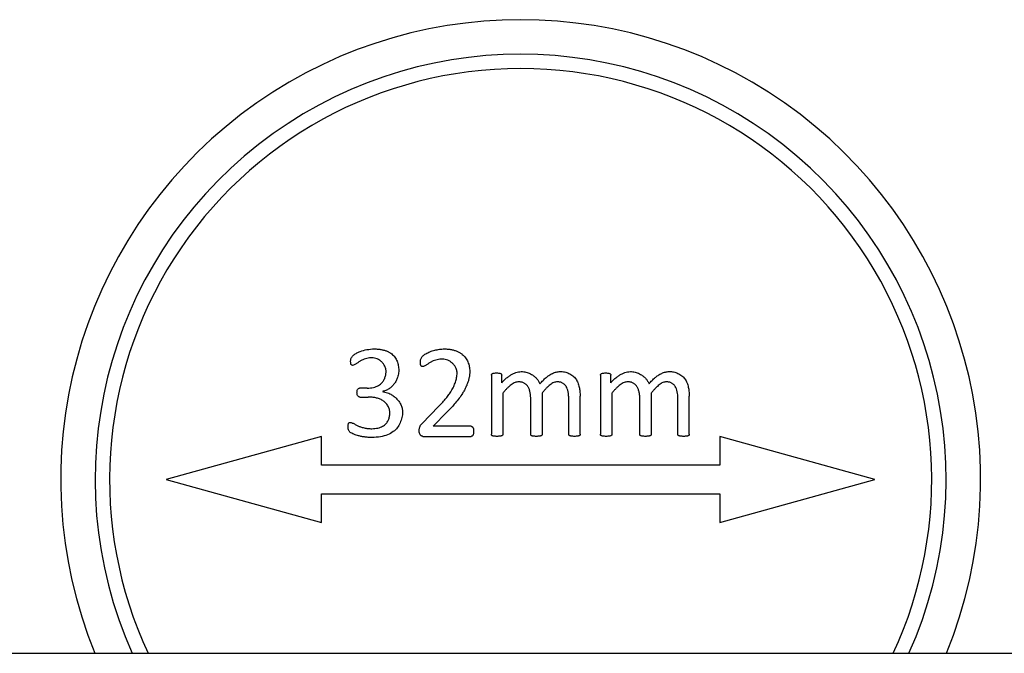
# Model space of a CAD drawing. Units: millimetres. Extents: x 46 to 1664, y 88 to 908.
# Drawn here: x 1423 to 1458, y 548 to 570 of the extents above; entities that cross this region are included whole.
import ezdxf

# ---------------------------------------------------------------- set-up
doc = ezdxf.new("R2010")
doc.units = ezdxf.units.MM

msp = doc.modelspace()

# ---------------------------------------------------------------- linework, layer by layer
at = {"color": 7, "linetype": 'Continuous', "lineweight": 25}
for p, q in [((1439.838, 557.63), (1439.838, 555.566)), ((1440.198, 557.362), (1440.197, 557.63)), ((1443.632, 557.63), (1443.632, 555.566)), ((1443.992, 557.362), (1443.991, 557.63)), ((1435.518, 557.171), (1435.255, 557.172)), ((1440.235, 556.998), (1440.235, 555.566)), ((1441.603, 556.998), (1441.603, 555.566)), ((1444.029, 556.998), (1444.029, 555.566)), ((1445.397, 556.998), (1445.397, 555.566)), ((1435.258, 556.863), (1435.547, 556.864)), ((1441.206, 555.566), (1441.206, 556.812)), ((1442.529, 555.566), (1442.529, 556.812)), ((1442.926, 555.567), (1442.928, 556.889)), ((1445, 555.566), (1445, 556.812)), ((1446.324, 555.566), (1446.324, 556.812)), ((1446.721, 555.567), (1446.722, 556.889)), ((1438.013, 556.542), (1437.419, 555.937)), ((1437.809, 555.848), (1438.292, 556.338)), ((1439.129, 555.848), (1437.809, 555.848)), ((1433.93, 555.495), (1428.53, 553.995)), ((1433.93, 554.495), (1433.93, 555.495)), ((1437.457, 555.495), (1439.132, 555.495)), ((1453.18, 553.995), (1447.78, 555.495)), ((1447.78, 555.495), (1447.78, 554.495)), ((1447.78, 554.495), (1433.93, 554.495)), ((1428.53, 553.995), (1433.93, 552.495)), ((1447.78, 552.495), (1453.18, 553.995)), ((1433.93, 553.495), (1447.78, 553.495)), ((1433.93, 552.495), (1433.93, 553.495)), ((1447.78, 553.495), (1447.78, 552.495)), ((1402.155, 547.945), (1472.105, 547.945))]:
    msp.add_line(p, q, dxfattribs=at)
for radius, start, end in [(16, 337.7824, 202.2176), (14.8, 335.8715, 204.1285), (14.3, 90, 205.029), (14.3, 334.971, 90)]:
    msp.add_arc((1440.855, 553.995), radius, start, end, dxfattribs=at)
for points, knots in [([(1434.941, 558.123), (1434.943, 558.14), (1434.945, 558.173), (1434.962, 558.222), (1434.989, 558.267), (1435.027, 558.31), (1435.074, 558.35), (1435.131, 558.387), (1435.198, 558.421), (1435.322, 558.472), (1435.513, 558.524), (1435.681, 558.534), (1435.769, 558.54)], [0, 0, 0, 0, 0.050273, 0.100307, 0.152228, 0.207947, 0.269019, 0.33663, 0.411658, 0.494744, 0.736651, 1, 1, 1, 1]), ([(1435.769, 558.54), (1435.811, 558.538), (1435.891, 558.535), (1436.007, 558.518), (1436.113, 558.494), (1436.21, 558.46), (1436.296, 558.416), (1436.39, 558.352), (1436.485, 558.253), (1436.559, 558.112), (1436.606, 557.957), (1436.614, 557.849), (1436.618, 557.794)], [0, 0, 0, 0, 0.09821, 0.189409, 0.274306, 0.353777, 0.428893, 0.500915, 0.620716, 0.748252, 0.870773, 1, 1, 1, 1]), ([(1437.368, 558.105), (1437.369, 558.122), (1437.372, 558.156), (1437.389, 558.205), (1437.416, 558.251), (1437.453, 558.295), (1437.501, 558.336), (1437.559, 558.374), (1437.626, 558.409), (1437.729, 558.452), (1437.864, 558.495), (1438.033, 558.53), (1438.146, 558.536), (1438.203, 558.539)], [0, 0, 0, 0, 0.050409, 0.100568, 0.152578, 0.20833, 0.269366, 0.336871, 0.411719, 0.494556, 0.664137, 0.831878, 1, 1, 1, 1]), ([(1438.203, 558.539), (1438.246, 558.538), (1438.329, 558.534), (1438.448, 558.516), (1438.557, 558.489), (1438.657, 558.452), (1438.747, 558.406), (1438.845, 558.338), (1438.944, 558.233), (1439.024, 558.088), (1439.076, 557.928), (1439.084, 557.817), (1439.088, 557.761)], [0, 0, 0, 0, 0.09694, 0.187315, 0.271874, 0.351529, 0.427369, 0.500654, 0.621697, 0.748837, 0.872475, 1, 1, 1, 1]), ([(1435.005, 557.966), (1434.999, 557.967), (1434.986, 557.969), (1434.969, 557.981), (1434.957, 557.999), (1434.947, 558.027), (1434.942, 558.069), (1434.941, 558.103), (1434.941, 558.123)], [0, 0, 0, 0, 0.105011, 0.20721, 0.320639, 0.455886, 0.677216, 1, 1, 1, 1]), ([(1435.683, 558.23), (1435.654, 558.228), (1435.594, 558.225), (1435.505, 558.207), (1435.416, 558.181), (1435.343, 558.153), (1435.287, 558.124), (1435.248, 558.099), (1435.208, 558.071), (1435.156, 558.033), (1435.092, 557.989), (1435.032, 557.973), (1435.005, 557.966)], [0, 0, 0, 0, 0.1197423, 0.2419278, 0.367862, 0.4987383, 0.5558531, 0.6246674, 0.6883413, 0.7520151, 0.8870336, 1, 1, 1, 1]), ([(1436.176, 557.753), (1436.175, 557.774), (1436.171, 557.816), (1436.155, 557.877), (1436.129, 557.945), (1436.086, 558.018), (1436.025, 558.088), (1435.951, 558.147), (1435.869, 558.192), (1435.778, 558.223), (1435.715, 558.227), (1435.683, 558.23)], [0, 0, 0, 0, 0.0831054, 0.1666522, 0.2520873, 0.3739848, 0.4999044, 0.6228989, 0.7479695, 0.8739239, 1, 1, 1, 1]), ([(1437.436, 557.921), (1437.429, 557.923), (1437.415, 557.926), (1437.396, 557.941), (1437.383, 557.963), (1437.373, 557.994), (1437.369, 558.042), (1437.368, 558.081), (1437.368, 558.105)], [0, 0, 0, 0, 0.103621, 0.206148, 0.320962, 0.45789, 0.665131, 1, 1, 1, 1]), ([(1438.136, 558.185), (1438.105, 558.184), (1438.042, 558.181), (1437.949, 558.164), (1437.858, 558.138), (1437.784, 558.111), (1437.727, 558.082), (1437.687, 558.055), (1437.646, 558.027), (1437.592, 557.988), (1437.526, 557.943), (1437.464, 557.928), (1437.436, 557.921)], [0, 0, 0, 0, 0.123814, 0.247384, 0.371949, 0.498719, 0.55575, 0.624804, 0.688633, 0.752462, 0.887243, 1, 1, 1, 1]), ([(1438.646, 557.695), (1438.644, 557.716), (1438.641, 557.759), (1438.624, 557.822), (1438.597, 557.892), (1438.552, 557.966), (1438.489, 558.038), (1438.413, 558.099), (1438.327, 558.145), (1438.234, 558.177), (1438.169, 558.183), (1438.136, 558.185)], [0, 0, 0, 0, 0.08276, 0.166003, 0.25122, 0.37272, 0.498828, 0.621979, 0.747687, 0.873889, 1, 1, 1, 1]), ([(1435.518, 557.171), (1435.556, 557.172), (1435.629, 557.176), (1435.733, 557.194), (1435.827, 557.223), (1435.911, 557.262), (1435.993, 557.318), (1436.07, 557.4), (1436.129, 557.508), (1436.167, 557.628), (1436.173, 557.711), (1436.176, 557.753)], [0, 0, 0, 0, 0.115203, 0.221294, 0.319678, 0.412112, 0.500708, 0.621379, 0.748705, 0.87206, 1, 1, 1, 1]), ([(1436.618, 557.794), (1436.617, 557.766), (1436.614, 557.71), (1436.599, 557.627), (1436.572, 557.531), (1436.527, 557.428), (1436.459, 557.321), (1436.376, 557.227), (1436.278, 557.149), (1436.168, 557.088), (1436.087, 557.067), (1436.047, 557.056)], [0, 0, 0, 0, 0.083615, 0.167596, 0.252921, 0.378511, 0.503809, 0.628814, 0.751434, 0.87658, 1, 1, 1, 1]), ([(1438.013, 556.542), (1438.058, 556.589), (1438.143, 556.68), (1438.259, 556.816), (1438.358, 556.944), (1438.449, 557.079), (1438.528, 557.224), (1438.591, 557.382), (1438.634, 557.538), (1438.642, 557.643), (1438.646, 557.695)], [0, 0, 0, 0, 0.1451047, 0.277692, 0.3980731, 0.5066637, 0.6403233, 0.7657858, 0.8849435, 1, 1, 1, 1]), ([(1439.088, 557.761), (1439.086, 557.724), (1439.083, 557.651), (1439.065, 557.542), (1439.038, 557.432), (1439.001, 557.321), (1438.955, 557.21), (1438.898, 557.099), (1438.821, 556.968), (1438.716, 556.816), (1438.587, 556.655), (1438.443, 556.494), (1438.345, 556.392), (1438.292, 556.338)], [0, 0, 0, 0, 0.0650952, 0.1311874, 0.1987668, 0.2682923, 0.3401856, 0.414828, 0.4925607, 0.6130307, 0.7457591, 0.8635366, 1, 1, 1, 1]), ([(1439.838, 557.63), (1439.84, 557.638), (1439.842, 557.652), (1439.857, 557.671), (1439.878, 557.685), (1439.909, 557.695), (1439.957, 557.7), (1439.996, 557.701), (1440.019, 557.701)], [0, 0, 0, 0, 0.104346, 0.206588, 0.320549, 0.456526, 0.674352, 1, 1, 1, 1]), ([(1440.019, 557.701), (1440.042, 557.701), (1440.08, 557.7), (1440.13, 557.695), (1440.166, 557.682), (1440.191, 557.66), (1440.195, 557.64), (1440.197, 557.63)], [0, 0, 0, 0, 0.32313, 0.544667, 0.720356, 0.861878, 1, 1, 1, 1]), ([(1440.198, 557.362), (1440.23, 557.396), (1440.292, 557.461), (1440.39, 557.547), (1440.488, 557.618), (1440.586, 557.674), (1440.684, 557.715), (1440.781, 557.742), (1440.847, 557.747), (1440.879, 557.75)], [0, 0, 0, 0, 0.174382, 0.335766, 0.485323, 0.624521, 0.755179, 0.879491, 1, 1, 1, 1]), ([(1440.879, 557.75), (1440.907, 557.748), (1440.961, 557.746), (1441.041, 557.73), (1441.119, 557.707), (1441.194, 557.674), (1441.271, 557.631), (1441.348, 557.574), (1441.42, 557.503), (1441.482, 557.421), (1441.512, 557.36), (1441.527, 557.329)], [0, 0, 0, 0, 0.100961, 0.200373, 0.29946, 0.39946, 0.50158, 0.624968, 0.749681, 0.874762, 1, 1, 1, 1]), ([(1441.527, 557.329), (1441.562, 557.368), (1441.63, 557.441), (1441.734, 557.537), (1441.844, 557.622), (1441.962, 557.69), (1442.092, 557.74), (1442.18, 557.749), (1442.223, 557.753)], [0, 0, 0, 0, 0.188329, 0.357147, 0.507538, 0.682986, 0.845229, 1, 1, 1, 1]), ([(1442.223, 557.753), (1442.251, 557.752), (1442.305, 557.75), (1442.384, 557.737), (1442.46, 557.716), (1442.558, 557.679), (1442.672, 557.613), (1442.779, 557.5), (1442.853, 557.361), (1442.896, 557.214), (1442.92, 557.054), (1442.925, 556.948), (1442.928, 556.889)], [0, 0, 0, 0, 0.064817, 0.127926, 0.189949, 0.25154, 0.378043, 0.498563, 0.616476, 0.747042, 0.86137, 1, 1, 1, 1]), ([(1443.632, 557.63), (1443.634, 557.638), (1443.636, 557.652), (1443.651, 557.671), (1443.672, 557.684), (1443.703, 557.695), (1443.752, 557.7), (1443.79, 557.701), (1443.813, 557.701)], [0, 0, 0, 0, 0.104346, 0.206588, 0.320549, 0.456526, 0.674352, 1, 1, 1, 1]), ([(1443.813, 557.701), (1443.836, 557.701), (1443.874, 557.7), (1443.924, 557.695), (1443.96, 557.682), (1443.985, 557.66), (1443.989, 557.64), (1443.991, 557.63)], [0, 0, 0, 0, 0.32313, 0.544667, 0.720356, 0.861878, 1, 1, 1, 1]), ([(1443.992, 557.362), (1444.024, 557.396), (1444.086, 557.461), (1444.184, 557.547), (1444.282, 557.618), (1444.38, 557.674), (1444.478, 557.715), (1444.575, 557.742), (1444.641, 557.747), (1444.673, 557.75)], [0, 0, 0, 0, 0.1743823, 0.3357665, 0.485323, 0.6245208, 0.7551788, 0.8794914, 1, 1, 1, 1]), ([(1444.673, 557.75), (1444.701, 557.748), (1444.755, 557.746), (1444.835, 557.73), (1444.913, 557.707), (1444.988, 557.674), (1445.065, 557.631), (1445.142, 557.574), (1445.214, 557.503), (1445.276, 557.421), (1445.306, 557.36), (1445.321, 557.329)], [0, 0, 0, 0, 0.1009614, 0.2003726, 0.2994597, 0.3994604, 0.5015795, 0.6249678, 0.7496811, 0.8747625, 1, 1, 1, 1]), ([(1445.321, 557.329), (1445.356, 557.368), (1445.424, 557.441), (1445.529, 557.537), (1445.638, 557.622), (1445.756, 557.69), (1445.886, 557.739), (1445.974, 557.749), (1446.018, 557.753)], [0, 0, 0, 0, 0.1883285, 0.3571475, 0.5075384, 0.6829857, 0.8452288, 1, 1, 1, 1]), ([(1446.018, 557.753), (1446.045, 557.752), (1446.099, 557.75), (1446.178, 557.737), (1446.254, 557.716), (1446.352, 557.679), (1446.466, 557.613), (1446.573, 557.499), (1446.647, 557.361), (1446.691, 557.214), (1446.714, 557.054), (1446.72, 556.948), (1446.722, 556.889)], [0, 0, 0, 0, 0.064817, 0.127926, 0.189949, 0.25154, 0.378043, 0.498563, 0.616476, 0.747042, 0.86137, 1, 1, 1, 1]), ([(1440.792, 557.392), (1440.77, 557.391), (1440.725, 557.389), (1440.658, 557.369), (1440.59, 557.336), (1440.523, 557.291), (1440.455, 557.235), (1440.384, 557.166), (1440.309, 557.087), (1440.261, 557.029), (1440.235, 556.998)], [0, 0, 0, 0, 0.094468, 0.192173, 0.297353, 0.41121, 0.536534, 0.675826, 0.830394, 1, 1, 1, 1]), ([(1441.206, 556.812), (1441.205, 556.853), (1441.203, 556.933), (1441.183, 557.046), (1441.153, 557.146), (1441.114, 557.219), (1441.078, 557.269), (1441.048, 557.302), (1441.013, 557.329), (1440.976, 557.352), (1440.935, 557.37), (1440.891, 557.383), (1440.843, 557.391), (1440.809, 557.392), (1440.792, 557.392)], [0, 0, 0, 0, 0.154403, 0.296094, 0.425603, 0.544789, 0.601164, 0.656321, 0.709974, 0.764192, 0.819429, 0.875804, 0.93651, 1, 1, 1, 1]), ([(1442.136, 557.392), (1442.115, 557.391), (1442.071, 557.389), (1442.007, 557.368), (1441.943, 557.337), (1441.879, 557.291), (1441.814, 557.234), (1441.746, 557.166), (1441.674, 557.087), (1441.627, 557.029), (1441.603, 556.998)], [0, 0, 0, 0, 0.093168, 0.188838, 0.29341, 0.406365, 0.531429, 0.671829, 0.828103, 1, 1, 1, 1]), ([(1442.529, 556.812), (1442.528, 556.853), (1442.527, 556.933), (1442.51, 557.046), (1442.482, 557.146), (1442.446, 557.219), (1442.412, 557.269), (1442.382, 557.302), (1442.349, 557.329), (1442.313, 557.352), (1442.274, 557.37), (1442.231, 557.383), (1442.184, 557.391), (1442.152, 557.392), (1442.136, 557.392)], [0, 0, 0, 0, 0.156711, 0.300009, 0.430472, 0.549886, 0.606105, 0.66151, 0.714629, 0.768195, 0.822685, 0.879085, 0.937281, 1, 1, 1, 1]), ([(1444.586, 557.392), (1444.564, 557.391), (1444.519, 557.389), (1444.452, 557.369), (1444.385, 557.336), (1444.317, 557.291), (1444.249, 557.235), (1444.178, 557.166), (1444.103, 557.087), (1444.055, 557.029), (1444.029, 556.998)], [0, 0, 0, 0, 0.094468, 0.192173, 0.297353, 0.41121, 0.536534, 0.675826, 0.830394, 1, 1, 1, 1]), ([(1445, 556.812), (1444.999, 556.853), (1444.997, 556.933), (1444.978, 557.046), (1444.947, 557.146), (1444.909, 557.219), (1444.872, 557.269), (1444.842, 557.302), (1444.807, 557.329), (1444.77, 557.352), (1444.729, 557.37), (1444.685, 557.383), (1444.637, 557.391), (1444.603, 557.392), (1444.586, 557.392)], [0, 0, 0, 0, 0.154403, 0.296094, 0.425603, 0.544789, 0.601164, 0.656321, 0.709974, 0.764192, 0.819429, 0.875804, 0.93651, 1, 1, 1, 1]), ([(1445.93, 557.392), (1445.909, 557.391), (1445.866, 557.389), (1445.801, 557.368), (1445.737, 557.336), (1445.673, 557.291), (1445.608, 557.234), (1445.54, 557.166), (1445.468, 557.087), (1445.422, 557.029), (1445.397, 556.998)], [0, 0, 0, 0, 0.093168, 0.188838, 0.29341, 0.406365, 0.531429, 0.671829, 0.828103, 1, 1, 1, 1]), ([(1446.324, 556.812), (1446.323, 556.853), (1446.321, 556.933), (1446.305, 557.045), (1446.276, 557.146), (1446.241, 557.219), (1446.206, 557.269), (1446.177, 557.302), (1446.143, 557.329), (1446.107, 557.352), (1446.068, 557.37), (1446.025, 557.383), (1445.978, 557.391), (1445.947, 557.392), (1445.93, 557.392)], [0, 0, 0, 0, 0.156711, 0.300009, 0.430472, 0.549886, 0.606105, 0.66151, 0.714629, 0.768195, 0.822685, 0.879085, 0.937281, 1, 1, 1, 1]), ([(1435.162, 557.022), (1435.163, 557.04), (1435.166, 557.074), (1435.182, 557.121), (1435.21, 557.162), (1435.24, 557.169), (1435.255, 557.172)], [0, 0, 0, 0, 0.280121, 0.527313, 0.77631, 1, 1, 1, 1]), ([(1435.258, 556.863), (1435.248, 556.865), (1435.228, 556.869), (1435.202, 556.889), (1435.181, 556.922), (1435.165, 556.968), (1435.163, 557.003), (1435.162, 557.022)], [0, 0, 0, 0, 0.149082, 0.300442, 0.474302, 0.719806, 1, 1, 1, 1]), ([(1436.046, 557.053), (1436.076, 557.048), (1436.136, 557.039), (1436.223, 557.012), (1436.322, 556.97), (1436.427, 556.909), (1436.532, 556.822), (1436.621, 556.721), (1436.689, 556.606), (1436.737, 556.48), (1436.745, 556.391), (1436.749, 556.347)], [0, 0, 0, 0, 0.083813, 0.168063, 0.253743, 0.380027, 0.50544, 0.630563, 0.752461, 0.877138, 1, 1, 1, 1]), ([(1436.309, 556.301), (1436.307, 556.323), (1436.304, 556.367), (1436.29, 556.432), (1436.268, 556.494), (1436.23, 556.574), (1436.165, 556.665), (1436.063, 556.747), (1435.943, 556.804), (1435.818, 556.839), (1435.684, 556.858), (1435.595, 556.862), (1435.547, 556.864)], [0, 0, 0, 0, 0.062859, 0.124887, 0.186953, 0.249927, 0.375385, 0.498105, 0.617308, 0.747608, 0.864592, 1, 1, 1, 1]), ([(1435.678, 555.761), (1435.715, 555.763), (1435.786, 555.766), (1435.885, 555.783), (1435.975, 555.808), (1436.054, 555.842), (1436.132, 555.893), (1436.205, 555.968), (1436.262, 556.07), (1436.299, 556.183), (1436.305, 556.261), (1436.309, 556.301)], [0, 0, 0, 0, 0.118073, 0.225802, 0.324417, 0.41552, 0.501136, 0.621618, 0.748847, 0.87192, 1, 1, 1, 1]), ([(1436.749, 556.347), (1436.747, 556.313), (1436.744, 556.247), (1436.726, 556.15), (1436.7, 556.056), (1436.653, 555.934), (1436.571, 555.793), (1436.422, 555.647), (1436.222, 555.539), (1435.968, 555.469), (1435.784, 555.459), (1435.685, 555.453)], [0, 0, 0, 0, 0.0643916, 0.1273332, 0.1894264, 0.2512975, 0.3778825, 0.499142, 0.6462062, 0.8107535, 1, 1, 1, 1]), ([(1434.852, 555.843), (1434.853, 555.86), (1434.854, 555.889), (1434.862, 555.931), (1434.879, 555.969), (1434.904, 555.977), (1434.916, 555.982)], [0, 0, 0, 0, 0.309255, 0.533261, 0.780739, 1, 1, 1, 1]), ([(1434.916, 555.982), (1434.929, 555.979), (1434.958, 555.975), (1435.002, 555.96), (1435.051, 555.94), (1435.1, 555.915), (1435.147, 555.889), (1435.192, 555.865), (1435.237, 555.843), (1435.31, 555.816), (1435.412, 555.789), (1435.544, 555.766), (1435.633, 555.763), (1435.678, 555.761)], [0, 0, 0, 0, 0.050458, 0.108384, 0.174367, 0.248808, 0.312052, 0.375295, 0.437136, 0.500771, 0.665422, 0.831238, 1, 1, 1, 1]), ([(1437.324, 555.675), (1437.324, 555.691), (1437.325, 555.723), (1437.333, 555.77), (1437.349, 555.823), (1437.375, 555.881), (1437.404, 555.918), (1437.419, 555.937)], [0, 0, 0, 0, 0.169279, 0.335687, 0.50134, 0.752455, 1, 1, 1, 1]), ([(1435.685, 555.453), (1435.64, 555.455), (1435.552, 555.458), (1435.422, 555.472), (1435.299, 555.494), (1435.191, 555.521), (1435.098, 555.551), (1435.019, 555.584), (1434.956, 555.613), (1434.909, 555.645), (1434.883, 555.681), (1434.865, 555.727), (1434.854, 555.782), (1434.853, 555.821), (1434.852, 555.843)], [0, 0, 0, 0, 0.132643, 0.260144, 0.383041, 0.501939, 0.58806, 0.671592, 0.75294, 0.793683, 0.836077, 0.883203, 0.937337, 1, 1, 1, 1]), ([(1437.457, 555.495), (1437.447, 555.496), (1437.428, 555.498), (1437.401, 555.51), (1437.377, 555.529), (1437.352, 555.561), (1437.329, 555.61), (1437.325, 555.653), (1437.324, 555.675)], [0, 0, 0, 0, 0.119027, 0.234272, 0.353368, 0.483271, 0.730474, 1, 1, 1, 1]), ([(1439.129, 555.848), (1439.137, 555.847), (1439.152, 555.844), (1439.173, 555.831), (1439.19, 555.811), (1439.206, 555.78), (1439.218, 555.733), (1439.22, 555.695), (1439.221, 555.675)], [0, 0, 0, 0, 0.109683, 0.217859, 0.335093, 0.469835, 0.711088, 1, 1, 1, 1]), ([(1439.221, 555.675), (1439.22, 555.661), (1439.22, 555.635), (1439.215, 555.598), (1439.209, 555.567), (1439.199, 555.541), (1439.187, 555.52), (1439.17, 555.506), (1439.152, 555.497), (1439.138, 555.496), (1439.132, 555.495)], [0, 0, 0, 0, 0.186628, 0.352823, 0.496129, 0.619111, 0.725219, 0.819972, 0.908993, 1, 1, 1, 1]), ([(1440.035, 555.495), (1440.018, 555.496), (1439.986, 555.497), (1439.942, 555.498), (1439.907, 555.505), (1439.879, 555.512), (1439.859, 555.522), (1439.846, 555.534), (1439.839, 555.55), (1439.839, 555.561), (1439.838, 555.566)], [0, 0, 0, 0, 0.230397, 0.41922, 0.571181, 0.692388, 0.787401, 0.859314, 0.927653, 1, 1, 1, 1]), ([(1440.235, 555.566), (1440.235, 555.56), (1440.235, 555.549), (1440.226, 555.534), (1440.212, 555.522), (1440.193, 555.512), (1440.166, 555.505), (1440.131, 555.498), (1440.087, 555.496), (1440.054, 555.496), (1440.035, 555.495)], [0, 0, 0, 0, 0.071965, 0.139879, 0.213546, 0.308058, 0.422909, 0.574069, 0.761895, 1, 1, 1, 1]), ([(1441.403, 555.495), (1441.386, 555.496), (1441.354, 555.497), (1441.311, 555.498), (1441.275, 555.505), (1441.247, 555.511), (1441.227, 555.522), (1441.214, 555.534), (1441.207, 555.549), (1441.206, 555.56), (1441.206, 555.566)], [0, 0, 0, 0, 0.22207, 0.414435, 0.569792, 0.69424, 0.78953, 0.861651, 0.927443, 1, 1, 1, 1]), ([(1441.603, 555.566), (1441.603, 555.56), (1441.602, 555.549), (1441.594, 555.534), (1441.579, 555.522), (1441.559, 555.511), (1441.532, 555.505), (1441.497, 555.498), (1441.453, 555.496), (1441.421, 555.496), (1441.403, 555.495)], [0, 0, 0, 0, 0.072038, 0.140021, 0.215956, 0.310565, 0.431254, 0.582568, 0.770585, 1, 1, 1, 1]), ([(1442.73, 555.495), (1442.712, 555.496), (1442.679, 555.497), (1442.635, 555.498), (1442.6, 555.505), (1442.573, 555.511), (1442.553, 555.522), (1442.539, 555.534), (1442.531, 555.549), (1442.53, 555.56), (1442.529, 555.566)], [0, 0, 0, 0, 0.231913, 0.422509, 0.570587, 0.691028, 0.785441, 0.86122, 0.927682, 1, 1, 1, 1]), ([(1442.926, 555.567), (1442.926, 555.561), (1442.926, 555.55), (1442.917, 555.534), (1442.904, 555.522), (1442.885, 555.512), (1442.858, 555.505), (1442.823, 555.498), (1442.78, 555.496), (1442.748, 555.496), (1442.73, 555.495)], [0, 0, 0, 0, 0.075593, 0.146765, 0.221095, 0.313823, 0.429709, 0.582231, 0.768754, 1, 1, 1, 1]), ([(1443.83, 555.495), (1443.812, 555.496), (1443.78, 555.496), (1443.736, 555.498), (1443.701, 555.505), (1443.673, 555.512), (1443.653, 555.522), (1443.64, 555.534), (1443.634, 555.55), (1443.633, 555.561), (1443.632, 555.566)], [0, 0, 0, 0, 0.230397, 0.41922, 0.571181, 0.692388, 0.787401, 0.859314, 0.927653, 1, 1, 1, 1]), ([(1444.029, 555.566), (1444.029, 555.56), (1444.029, 555.549), (1444.02, 555.534), (1444.007, 555.522), (1443.987, 555.512), (1443.96, 555.505), (1443.925, 555.498), (1443.881, 555.496), (1443.848, 555.496), (1443.83, 555.495)], [0, 0, 0, 0, 0.071965, 0.139879, 0.213546, 0.308058, 0.422909, 0.574069, 0.761895, 1, 1, 1, 1]), ([(1445.197, 555.495), (1445.18, 555.496), (1445.148, 555.496), (1445.105, 555.498), (1445.069, 555.505), (1445.041, 555.511), (1445.021, 555.522), (1445.008, 555.534), (1445.001, 555.549), (1445, 555.56), (1445, 555.566)], [0, 0, 0, 0, 0.22207, 0.414435, 0.569792, 0.69424, 0.78953, 0.861651, 0.927443, 1, 1, 1, 1]), ([(1445.397, 555.566), (1445.397, 555.56), (1445.396, 555.549), (1445.388, 555.534), (1445.374, 555.522), (1445.354, 555.511), (1445.326, 555.505), (1445.291, 555.498), (1445.247, 555.496), (1445.215, 555.496), (1445.197, 555.495)], [0, 0, 0, 0, 0.072038, 0.140021, 0.215956, 0.310565, 0.431254, 0.582568, 0.770585, 1, 1, 1, 1]), ([(1446.524, 555.495), (1446.506, 555.496), (1446.474, 555.496), (1446.429, 555.498), (1446.395, 555.505), (1446.367, 555.511), (1446.347, 555.522), (1446.333, 555.534), (1446.325, 555.549), (1446.324, 555.56), (1446.324, 555.566)], [0, 0, 0, 0, 0.231913, 0.422509, 0.570587, 0.691028, 0.785441, 0.86122, 0.927682, 1, 1, 1, 1]), ([(1446.721, 555.567), (1446.72, 555.561), (1446.72, 555.55), (1446.712, 555.534), (1446.698, 555.522), (1446.679, 555.512), (1446.652, 555.505), (1446.617, 555.498), (1446.574, 555.496), (1446.542, 555.496), (1446.524, 555.495)], [0, 0, 0, 0, 0.075593, 0.146765, 0.221095, 0.313823, 0.429709, 0.582231, 0.768754, 1, 1, 1, 1])]:
    msp.add_open_spline(points, degree=3, knots=knots, dxfattribs=at)

doc.saveas('drawing.dxf')
